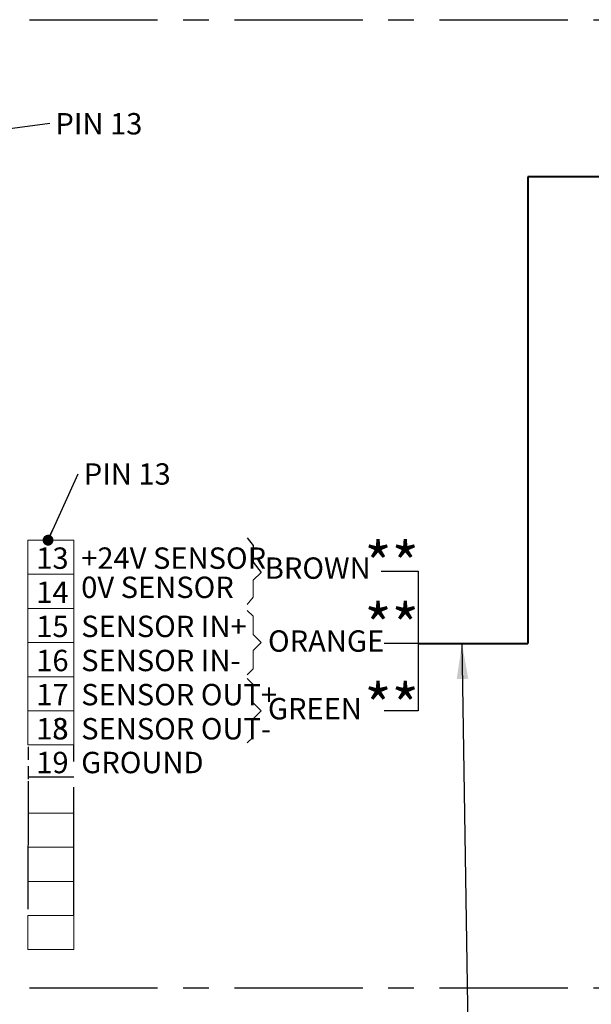
# Model space of a CAD drawing. Units: millimetres. Extents: x 5 to 415, y 5 to 293.
# Drawn here: x 91 to 148, y 84 to 182 of the extents above; entities that cross this region are included whole.
import ezdxf

# ---------------------------------------------------------------- set-up
doc = ezdxf.new("R2010")
doc.units = ezdxf.units.MM
doc.linetypes.add('CENTERX2', pattern=[20.32, 12.7, -2.54, 2.54, -2.54])
doc.linetypes.add('HIDDEN', pattern=[1.905, 1.27, -0.635])
doc.layers.add('DIM', color=7, linetype='Continuous')
doc.styles.add('SLDTEXTSTYLE0', font='TXT', dxfattribs={"width": 0.605})
doc.dimstyles.new('SLDDIMSTYLE0', dxfattribs={"dimtxt": 0.18, "dimasz": 1.076923, "dimexe": 0, "dimexo": 0.0625, "dimgap": 0, "dimtad": 0, "dimtih": 1, "dimtoh": 1, "dimdec": 0, "dimrnd": 1e-09, "dimzin": 0, "dimdsep": 46, "dimtxsty": 'Standard', "dimblk1": 'DOT', "dimblk2": 'DOT', "dimsah": 1, "dimcen": 0.09, "dimadec": 0, "dimazin": 0, "dimtfac": 1.076923, "dimtdec": 0, "dimtofl": 0, "dimtmove": 0, "dimatfit": 3, "dimldrblk": 'DOT', "dimfxl": 0, "dimfrac": 2, "dimtolj": 1, "dimtzin": 0, "dimarcsym": 0})
doc.dimstyles.new('SLDDIMSTYLE1', dxfattribs={"dimtxt": 0.18, "dimasz": 3.5, "dimexe": 0, "dimexo": 0.0625, "dimgap": 0, "dimtad": 0, "dimtih": 1, "dimtoh": 1, "dimdec": 0, "dimrnd": 1e-09, "dimzin": 0, "dimdsep": 46, "dimtxsty": 'Standard', "dimsah": 1, "dimcen": 0.09, "dimadec": 0, "dimazin": 0, "dimtfac": 3.5, "dimtdec": 0, "dimtofl": 0, "dimtmove": 0, "dimatfit": 3, "dimfxl": 0, "dimfrac": 2, "dimtolj": 1, "dimtzin": 0, "dimarcsym": 0})

# ---------------------------------------------------------------- blocks, each defined once
blk = doc.blocks.new('SW_NOTE_21')
at = {"layer": 'DIM', "color": 0, "insert": (0.569, 1.032), "char_height": 2.1167, "attachment_point": 1, "style": 'SLDTEXTSTYLE0'}
blk.add_mtext('PIN 13', dxfattribs=at)
blk = doc.blocks.new('_DOT')
at = {"color": 0, "linetype": 'ByBlock', "lineweight": -2}
blk.add_line((-0.5, 0), (-1, 0), dxfattribs=at)
at = {"color": 0, "linetype": 'ByBlock', "const_width": 0.5}
blk.add_lwpolyline([(-0.25, 0, 1), (0.25, 0, 1)], format="xyb", close=True, dxfattribs=at)
blk = doc.blocks.new('SW_NOTE_27')
at = {"layer": 'DIM', "color": 0, "insert": (0.54, 1.016), "char_height": 2.1167, "attachment_point": 1, "style": 'SLDTEXTSTYLE0'}
blk.add_mtext('PIN 13', dxfattribs=at)

msp = doc.modelspace()

# ---------------------------------------------------------------- linework, layer by layer
at = {"color": 7, "linetype": 'Continuous', "lineweight": 0}
for p, q in [((91.845, 130.344), (96.413, 130.344)), ((91.845, 126.965), (91.845, 130.344)), ((96.413, 126.965), (96.413, 130.344)), ((96.413, 126.965), (91.845, 126.965)), ((91.845, 123.586), (91.845, 126.965)), ((96.413, 123.586), (96.413, 126.965)), ((91.845, 120.206), (91.845, 123.586)), ((96.413, 123.586), (91.845, 123.586)), ((96.413, 120.206), (96.413, 123.586)), ((113.597, 123.391), (114.169, 122.819)), ((114.169, 122.819), (114.169, 120.996)), ((114.169, 120.996), (114.958, 120.206)), ((96.413, 120.206), (91.845, 120.206)), ((91.845, 116.827), (91.845, 120.206)), ((96.413, 116.827), (96.413, 120.206)), ((114.169, 119.417), (114.958, 120.206)), ((114.169, 117.594), (114.169, 119.417)), ((113.597, 117.022), (114.169, 117.594)), ((91.845, 113.448), (91.845, 116.827)), ((96.413, 116.827), (91.845, 116.827)), ((96.413, 110.069), (96.413, 116.827)), ((113.597, 116.632), (114.169, 116.06)), ((114.169, 116.06), (114.169, 114.237)), ((114.169, 114.237), (114.958, 113.448)), ((96.413, 113.448), (91.845, 113.448)), ((91.845, 110.069), (91.845, 113.448)), ((114.169, 112.658), (114.958, 113.448)), ((114.169, 110.835), (114.169, 112.658)), ((113.597, 110.264), (114.169, 110.835)), ((91.845, 110.069), (96.413, 110.069)), ((96.413, 110.069), (91.845, 110.069)), ((91.845, 89.793), (91.845, 93.172)), ((96.413, 93.172), (91.845, 93.172)), ((96.413, 89.793), (96.413, 93.172)), ((96.413, 89.793), (91.845, 89.793))]:
    msp.add_line(p, q, dxfattribs=at)
at = {"color": 7, "linetype": 'CENTERX2', "lineweight": 0}
for p, q in [((96.413, 103.31), (91.845, 103.31)), ((96.413, 99.931), (91.845, 99.931)), ((96.413, 96.552), (91.845, 96.552))]:
    msp.add_line(p, q, dxfattribs=at)
at = {"layer": 'DIM', "linetype": 'CENTERX2'}
for p, q in [((10.728, 181.898), (149.147, 181.898)), ((10.728, 85.997), (149.147, 85.997))]:
    msp.add_line(p, q, dxfattribs=at)
at = {"layer": 'DIM', "color": 8, "lineweight": 40}
for p, q in [((141.383, 166.32), (141.383, 120.107)), ((192.614, 166.32), (141.383, 166.32)), ((130.542, 120.107), (141.383, 120.107))]:
    msp.add_line(p, q, dxfattribs=at)
at = {"layer": 'DIM'}
for p, q in [((192.614, 166.32), (141.383, 166.32)), ((113.597, 130.567), (114.169, 129.834)), ((114.169, 129.834), (114.169, 128.172)), ((114.169, 128.172), (114.958, 127.16)), ((126.858, 127.271), (130.517, 127.271)), ((130.517, 127.271), (130.517, 113.432)), ((130.542, 120.107), (127.17, 120.107)), ((130.517, 113.432), (127.17, 113.432))]:
    msp.add_line(p, q, dxfattribs=at)
at = {"layer": 'DIM', "color": 7, "linetype": 'Continuous', "lineweight": 0}
for p, q in [((114.169, 126.37), (114.958, 127.16)), ((114.169, 124.709), (114.169, 126.37)), ((113.597, 123.976), (114.169, 124.709))]:
    msp.add_line(p, q, dxfattribs=at)
at = {"layer": 'DIM', "color": 7, "linetype": 'HIDDEN'}
msp.add_line((91.886, 109.865), (91.886, 106.486), dxfattribs=at)
at = {"layer": 'DIM', "color": 7, "linetype": 'CENTERX2'}
for p, q in [((96.413, 93.172), (96.413, 110.069)), ((91.886, 106.486), (91.845, 93.172)), ((96.413, 106.862), (91.886, 106.867))]:
    msp.add_line(p, q, dxfattribs=at)

# ---------------------------------------------------------------- block references
at = {"layer": 'DIM'}
for name, p in [('SW_NOTE_27', (94.049, 171.635)), ('SW_NOTE_21', (96.83, 136.93))]:
    msp.add_blockref(name, p, dxfattribs=at)

# ---------------------------------------------------------------- texts
at = {"layer": 'DIM', "color": 7, "char_height": 4.2333, "attachment_point": 1, "style": 'SLDTEXTSTYLE0'}
for insert in [(125.204, 130.102), (125.204, 123.992), (125.204, 116.054)]:
    msp.add_mtext('**', dxfattribs=dict(at, insert=insert))
at = {"layer": 'DIM', "attachment_point": 1, "style": 'SLDTEXTSTYLE0'}
for s, insert, char_height in [('13', (92.688, 129.626), 2.1167), ('+24V SENSOR', (97.142, 129.626), 2.11667), ('BROWN', (115.324, 128.637), 2.1167), ('14', (92.688, 126.247), 2.1167), ('0V SENSOR', (97.142, 126.737), 2.1167), ('SENSOR IN+', (97.142, 122.868), 2.1167), ('15', (92.688, 122.868), 2.1167), ('ORANGE', (115.649, 121.415), 2.1167), ('16', (92.688, 119.488), 2.1167), ('SENSOR IN-', (97.142, 119.488), 2.1167), ('17', (92.688, 116.109), 2.1167), ('SENSOR OUT+', (97.142, 116.109), 2.11667), ('GREEN', (115.643, 114.712), 2.1167), ('13', (92.688, 112.73), 2.1167), ('18', (92.688, 112.73), 2.1167), ('SENSOR OUT-', (97.142, 112.73), 2.11667), ('19', (92.688, 109.384), 2.1167), ('GROUND', (97.142, 109.384), 2.1167)]:
    msp.add_mtext(s, dxfattribs=dict(at, insert=insert, char_height=char_height))

# ---------------------------------------------------------------- leaders
at = {"layer": 'DIM'}
for points in [[(71.781, 168.761), (94.049, 171.635)], [(93.859, 130.344), (96.83, 136.93)]]:
    msp.add_leader(points, dimstyle='SLDDIMSTYLE0', dxfattribs=at)
at = {"layer": 'DIM', "color": 7}
msp.add_leader([(134.865, 120.107), (135.763, 62.989)], dimstyle='SLDDIMSTYLE1', dxfattribs=at)

doc.saveas('drawing.dxf')
